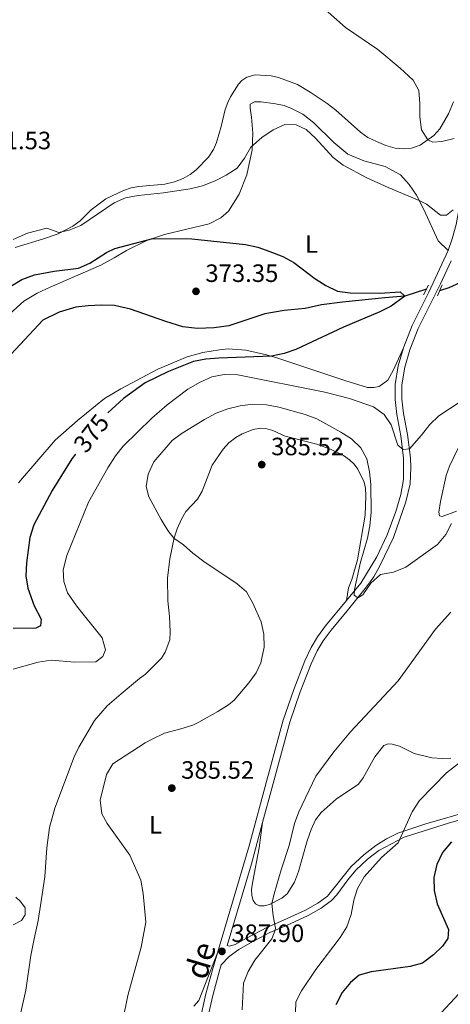
# Model space of a CAD drawing. Units: metres. Extents: x 627701 to 632211, y 699342 to 702395.
# Drawn here: x 630184 to 630356, y 700655 to 701049 of the extents above; entities that cross this region are included whole.
import ezdxf
from ezdxf.enums import TextEntityAlignment as Align

# ---------------------------------------------------------------- set-up
doc = ezdxf.new("R2010")
doc.units = ezdxf.units.M
doc.header["$MEASUREMENT"] = 0
doc.linetypes.add('DGN Style 2', pattern=[56.42787, 33.856722, -22.571148])
doc.linetypes.add('DGN Style 3', pattern=[78.999018, 56.42787000000001, -22.571148])
for name, color, linetype, lineweight in [('Carátula', 7, 'Continuous', 0), ('Elementos auxiliares', 7, 'Continuous', 0), ('Entidades rústicas y varios', 7, 'Continuous', 0), ('Hidrografía', 7, 'Continuous', 0), ('Relieve y altimetría', 7, 'Continuous', 0), ('Textos de rotulación', 7, 'Continuous', 0), ('Viales y ferrocarril', 7, 'Continuous', 0)]:
    doc.layers.add(name, color=color, linetype=linetype, lineweight=lineweight)
doc.styles.add('Style-Arial', font='txt')
doc.styles.add('Style-Arial Narrow', font='txt')
doc.styles.add('Style-Helvetica-Narrow-Oblique', font='txt')

# ---------------------------------------------------------------- blocks, each defined once
blk = doc.blocks.new('5PATER_22')
at = {"layer": 'Relieve y altimetría', "linetype": 'Continuous', "lineweight": 0}
h = blk.add_hatch(color=250, dxfattribs=at)
edge = h.paths.add_edge_path()
edge.add_ellipse((1.001171767711639e-08, 1.001171767711639e-08), major_axis=(-1.095731443231309, -1.110710700762829), ratio=0.999422240966032, start_angle=0, end_angle=360)
blk = doc.blocks.new('5PATER_30')
at = {"layer": 'Relieve y altimetría', "linetype": 'Continuous', "lineweight": 0}
h = blk.add_hatch(color=250, dxfattribs=at)
edge = h.paths.add_edge_path()
edge.add_ellipse((1.001171767711639e-08, 1.001171767711639e-08), major_axis=(-1.095731443231309, -1.110710700762829), ratio=0.999422240966032, start_angle=0, end_angle=360)
blk = doc.blocks.new('5PATER_52')
at = {"layer": 'Relieve y altimetría', "linetype": 'Continuous', "lineweight": 0}
h = blk.add_hatch(color=250, dxfattribs=at)
edge = h.paths.add_edge_path()
edge.add_ellipse((1.001171767711639e-08, 1.001171767711639e-08), major_axis=(-1.095731443231309, -1.110710700762829), ratio=0.999422240966032, start_angle=0, end_angle=360)
blk = doc.blocks.new('5PATER_81')
at = {"layer": 'Relieve y altimetría', "linetype": 'Continuous', "lineweight": 0}
h = blk.add_hatch(color=250, dxfattribs=at)
edge = h.paths.add_edge_path()
edge.add_ellipse((1.001171767711639e-08, 1.001171767711639e-08), major_axis=(-1.095731443231309, -1.110710700762829), ratio=0.999422240966032, start_angle=0, end_angle=360)

msp = doc.modelspace()

# ---------------------------------------------------------------- linework, layer by layer
at = {"layer": 'Carátula', "color": 7, "linetype": 'Continuous', "lineweight": 0}
msp.add_3dface([(627756.5, 699342.145), (632210.719, 699425.257), (632155.311, 702394.75), (627701.091, 702311.638)], dxfattribs=at)
at = {"layer": 'Elementos auxiliares', "color": 250, "linetype": 'Continuous', "lineweight": 0}
msp.add_3dface([(628620.1599999999, 699752.24), (628577.54, 702065.49), (632003.6599999999, 702129.47), (632047.4199999999, 699816.19)], dxfattribs=at)
at = {"layer": 'Entidades rústicas y varios', "color": 92, "linetype": 'Continuous', "lineweight": 0}
for points in [[(630357.4809999999, 701015.648, 385.448), (630355.412, 701010.933, 385.306), (630351.9410000001, 701004.8640000001, 385.165), (630349.6140000001, 701002.2660000001, 385.165), (630344.061, 700998.4099999999, 384.796), (630340.638, 700997.1429999999, 384.683), (630337.5860000001, 700996.889, 384.541), (630334.132, 700997.21, 384.484), (630330.4380000001, 700998.284, 384.371), (630326.604, 700999.834, 384.229), (630323.25, 701001.4380000001, 384.144), (630320.2080000001, 701003.571, 384.059), (630310.466, 701012.3759999999, 383.605), (630306.969, 701015.023, 383.492), (630300.128, 701019.6159999999, 383.322), (630295.0530000001, 701022.574, 383.265), (630287.5689999999, 701025.4269999999, 383.463), (630284.608, 701026.087, 383.463), (630278.1410000001, 701026.47, 383.492), (630274.8940000001, 701025.6089999999, 383.463), (630272.923, 701024.28, 383.463), (630271.4720000001, 701022.78, 383.463), (630268.375, 701017.6680000001, 383.35), (630267.3030000001, 701015.479, 382.981), (630266.2110000001, 701012.608, 382.925), (630264.571, 701005.788, 382.414), (630262.7069999999, 700999.409, 382.046), (630261.5800000001, 700996.6780000001, 381.932), (630259.5889999999, 700993.6440000001, 381.734), (630254.648, 700988.487, 381.053), (630252.253, 700986.595, 380.968), (630249.442, 700985.048, 380.798), (630245.969, 700983.665, 380.6), (630242.098, 700982.798, 380.6), (630231.703, 700981.8, 380.543), (630228.692, 700981.2930000001, 380.543), (630225.565, 700980.3260000001, 380.571), (630218.4550000001, 700976.9240000001, 380.43), (630212.673, 700972.602, 380.316), (630208.202, 700968.1810000001, 380.316), (630205.287, 700965.9480000001, 380.203), (630199.4070000001, 700962.898, 379.948), (630193.5530000001, 700960.8999999999, 379.721), (630182.354, 700957.5, 379.749)], [(630169.226, 700921.284, 371.697), (630185.7690000001, 700936.074, 371.868), (630191.077, 700939.2320000001, 372.038), (630196.2820000001, 700941.6740000001, 372.208), (630216.584, 700950.459, 373.086), (630221.9070000001, 700953.308, 373.852), (630226.71, 700956.327, 374.107), (630234.9539999999, 700960.3019999999, 374.703), (630242.004, 700962.7350000001, 375.582), (630259.8289999999, 700967.0109999999, 376.007), (630264.4110000001, 700969.3929999999, 376.517), (630267.5079999999, 700971.949, 377.056), (630271.79, 700978.744, 377.793), (630274.881, 700986.5530000001, 378.559), (630277.0279999999, 700996.5530000001, 379.835), (630277.2010000001, 701003.2080000001, 380.515), (630276.7390000001, 701009.5430000001, 380.969), (630276.1410000001, 701013.173, 381.422), (630276.25, 701014.798, 381.422), (630277.909, 701015.6270000001, 381.337), (630280.577, 701015.6329999999, 381.054), (630286.352, 701014.9280000001, 380.43), (630289.7409999999, 701014.2350000001, 380.317), (630292.7010000001, 701013.091, 380.373), (630297.206, 701010.699, 380.373), (630301.652, 701007.3090000001, 380.373), (630309.6680000001, 700999.4299999999, 380.77), (630315.233, 700994.7960000001, 381.11), (630321.631, 700992.0530000001, 380.969), (630330.0700000001, 700989.905, 380.997), (630336.216, 700986.581, 380.997), (630339.726, 700982.6570000001, 380.742), (630342.686, 700978.4180000001, 380.26), (630345.6429999999, 700972.675, 379.551), (630351.301, 700960.179, 378.303), (630355.3090000001, 700956.2760000001, 377.505)], [(630337.3999999999, 700917.436, 377.476), (630333.514, 700908.5889999999, 377.872), (630331.1840000001, 700904.4850000001, 377.787), (630327.746, 700901.939, 377.646), (630325.5819999999, 700901.5360000001, 377.419), (630323.0279999999, 700901.5090000001, 377.135), (630313.953, 700904.388, 376.908), (630301.69, 700908.426, 375.547), (630286.909, 700913.348, 375.179), (630282.7209999999, 700914.622, 374.839), (630274.4990000001, 700916.4410000001, 374.442), (630267.372, 700916.9569999999, 373.903), (630263.9240000001, 700916.6540000001, 373.846), (630257.3130000001, 700915.523, 373.704), (630250.9650000001, 700913.754, 373.761), (630239.2479999999, 700908.905, 373.591), (630224.4890000001, 700901.05, 372.939), (630218.0279999999, 700897.202, 372.712), (630207.1540000001, 700888.396, 372.003), (630198.247, 700880.494, 371.521), (630183.6440000001, 700863.4979999999, 370)], [(630184.5519999999, 700651.858, 384.014), (630186.5900000001, 700660.7450000001, 383.957), (630188.5800000001, 700674.6270000001, 382.313), (630189.8330000001, 700681.2550000001, 381.774), (630191.4469999999, 700688.557, 381.576), (630192.3910000001, 700694.629, 381.888), (630194.0900000001, 700706.0530000001, 383.192), (630194.9569999999, 700717.629, 384.496), (630196.071, 700725.7550000001, 384.524), (630198.145, 700733.48, 384.553), (630205.902, 700754.0120000001, 384.921), (630207.7930000001, 700757.8360000001, 384.893), (630213.935, 700768.51, 384.042), (630219.006, 700774.3840000001, 383.589), (630224.652, 700779.125, 383.192), (630232.01, 700785.2380000001, 382.058), (630234.3800000001, 700787.0719999999, 382.086), (630240.8200000001, 700793.362, 382.937), (630242.2490000001, 700795.7690000001, 383.249), (630244.0460000001, 700800.78, 383.56), (630244.271, 700803.916, 384.269), (630243.963, 700810.033, 384.496), (630243.3030000001, 700816.3289999999, 384.439), (630243.2039999999, 700825.354, 384.61), (630244.0519999999, 700833.1529999999, 384.638), (630245.7550000001, 700841.425, 385.006), (630246.9720000001, 700845.098, 385.12), (630248.6950000001, 700848.885, 385.29), (630250.5109999999, 700851.9950000001, 385.262), (630255.1510000001, 700856.936, 385.205), (630257.021, 700860.105, 385.205), (630261.051, 700870.4650000001, 385.262), (630265.4070000001, 700876.952, 385.29), (630267.658, 700879.405, 385.347), (630270.5160000001, 700881.635, 385.205), (630273.023, 700883.051, 385.092), (630277.4410000001, 700884.7990000001, 384.808), (630280.139, 700885.317, 384.808), (630282.446, 700885.189, 384.808), (630285.189, 700884.3740000001, 384.808), (630290.2239999999, 700882.1529999999, 384.78), (630302.8400000001, 700878.8999999999, 385.063), (630308.577, 700876.831, 385.12), (630313.4839999999, 700874.3470000001, 385.262), (630315.8470000001, 700872.6880000001, 385.262), (630317.7069999999, 700870.888, 385.262), (630319.1529999999, 700868.8659999999, 385.262), (630321.7080000001, 700863.7250000001, 385.233), (630322.21, 700861.311, 385.233), (630322.4099999999, 700858.1980000001, 385.318), (630322.1200000001, 700850.5719999999, 385.318), (630319.0179999999, 700832.6529999999, 385.46), (630316.8090000001, 700824.808, 385.375), (630315.54, 700821.558, 385.517), (630314.7390000001, 700816.382, 385.308)], [(630358.6640000001, 700852.149, 385.103), (630352.8459999999, 700850.0390000001, 384.168), (630351.7790000001, 700850.321, 383.459), (630351.533, 700851.699, 382.977), (630352.1799999999, 700855.9369999999, 382.296), (630354.5549999999, 700866.433, 381.729), (630355.774, 700870.078, 381.559), (630359.297, 700877.2579999999, 381.446)], [(630281.1240000001, 700727.733, 387.94), (630279.754, 700717.548, 388.79), (630277.1880000001, 700704.3160000001, 389.159), (630276.75, 700700.9410000001, 389.102), (630276.7960000001, 700698.558, 389.215), (630277.328, 700696.628, 389.3), (630278.3160000001, 700695.1780000001, 389.527), (630279.9439999999, 700694.5, 389.868), (630281.7919999999, 700694.46, 389.896), (630283.952, 700694.9480000001, 389.924), (630288.896, 700697.4639999999, 390.378), (630290.956, 700699.253, 390.406), (630293.9099999999, 700703.8740000001, 390.661), (630295.466, 700708.105, 390.803), (630298.963, 700720.395, 390.775), (630300.5320000001, 700724.9110000001, 390.775), (630302.304, 700728.814, 390.718), (630304.612, 700731.781, 390.746), (630310.4850000001, 700737.017, 390.832), (630319.4369999999, 700743.0760000001, 390.888), (630321.3459999999, 700745.538, 391.002), (630325.936, 700753.969, 391.314), (630329.5490000001, 700758.4839999999, 391.54), (630331.2720000001, 700759.175, 391.739), (630332.923, 700759.0959999999, 392.164), (630335.869, 700758.2069999999, 392.533), (630341.71, 700755.264, 392.901), (630348.815, 700753.6100000001, 393.525), (630352.8659999999, 700753.2660000001, 393.695), (630356.432, 700753.49, 394.092)], [(630263.152, 700675.611, 387.899), (630255.7380000001, 700656.574, 387.785), (630253.702, 700654.361, 387.728)]]:
    msp.add_polyline3d(points, dxfattribs=at)
at = {"layer": 'Hidrografía', "color": 142, "linetype": 'DGN Style 3', "lineweight": 25}
for points in [[(630386.649, 700978.7239999999, 378.582), (630384.344, 700974.1669999999, 378.493), (630373.037, 700956.733, 377.961), (630367.8870000001, 700950.2010000001, 377.695), (630363.6259999999, 700946.105, 377.518), (630360.247, 700943.534, 377.429), (630355.5970000001, 700941.3470000001, 377.341), (630351.899, 700940.2350000001, 376.63)], [(630346.587, 700940.868, 376.116), (630337.939, 700938.047, 375), (630329.9709999999, 700937.324, 374.468), (630313.0249999999, 700935.652, 374.379), (630304.679, 700934.567, 374.379), (630298.1140000001, 700933.1270000001, 374.379), (630289.8119999999, 700932.2720000001, 374.291), (630282.048, 700930.936, 374.291), (630267.655, 700926.2239999999, 374.202), (630261.7409999999, 700925.3300000001, 373.936), (630255.1640000001, 700925.139, 373.582), (630249.2760000001, 700925.8360000001, 373.227), (630242.46, 700927.9029999999, 373.05), (630228.3300000001, 700932.861, 372.784), (630221.9480000001, 700934.27, 372.696), (630216.827, 700934.442, 372.696), (630211.5020000001, 700934.206, 372.607), (630206.4809999999, 700933.588, 372.519), (630199.919, 700931.6540000001, 370.861), (630193.3300000001, 700928.4099999999, 370.861), (630178.788, 700912.9110000001, 370)]]:
    msp.add_polyline3d(points, dxfattribs=at)
at = {"layer": 'Relieve y altimetría', "color": 30, "linetype": 'Continuous', "lineweight": 0, "flags": 128}
for points, elevation in [([(630302.7509999999, 701055.648), (630314.2919999999, 701045.433), (630327.226, 701036.622), (630336.1300000001, 701029.155), (630341.3200000001, 701024.3360000001), (630343.5260000001, 701020.1610000001), (630343.9650000001, 701015.075), (630343.923, 701009.658), (630344.69, 701004.4909999999), (630347.1300000001, 701000.541), (630349.1699999999, 700999.588), (630352.7749999999, 700999.858), (630357.6370000001, 701001.02)], 385), ([(630181.4979999999, 700960.631), (630187.2010000001, 700963.203), (630194.9480000001, 700965.2660000001), (630199.723, 700963.5460000001), (630203.831, 700964.362), (630208.4979999999, 700966.227), (630221.865, 700975.283), (630226.416, 700977.352), (630231.378, 700978.291), (630241.619, 700979.291), (630252.2790000001, 700980.9510000001), (630257.1399999999, 700982.115), (630262.1440000001, 700984.101), (630266.6200000001, 700986.3999999999), (630271.017, 700989.138), (630273.9680000001, 700993.1340000001), (630276.4909999999, 700997.52), (630280.788, 701001.506), (630285.3130000001, 701004.5549999999), (630290.0260000001, 701006.5889999999), (630294.523, 701006.504), (630298.6200000001, 701004.6229999999), (630302.298, 701001.236), (630309.388, 700993.402), (630313.3500000001, 700990.3500000001), (630322.7660000001, 700985.372), (630331.2649999999, 700981.4240000001), (630343.77, 700976.3119999999), (630346.6810000001, 700974.808), (630352.2479999999, 700970.3999999999), (630354.5730000001, 700970.473), (630357.342, 700972.567)], 380), ([(630306.023, 700899.7180000001), (630271.217, 700906.645), (630265.78, 700906.6780000001), (630260.865, 700905.763), (630256.202, 700903.7380000001), (630251.2930000001, 700900.8330000001), (630242.9839999999, 700894.6070000001), (630236.841, 700889.3330000001), (630225.48, 700878.1140000001), (630222.321, 700874.237), (630219.304, 700869.399), (630211.5689999999, 700855.773), (630202.9380000001, 700834.4240000001), (630201.5279999999, 700828.666), (630201.78, 700824.064), (630203.1969999999, 700819.483), (630206.7509999999, 700814.355), (630217.0090000001, 700801.5050000001), (630218.4280000001, 700796.696), (630217.297, 700794.0819999999), (630214.473, 700791.9850000001), (630206.159, 700791.852), (630196.6939999999, 700792.5970000001), (630191.483, 700791.815), (630181.523, 700788.9639999999)], 380), ([(630360.146, 700895.881), (630351.5819999999, 700890.2509999999), (630347.9610000001, 700886.8019999999), (630344.6880000001, 700882.4950000001), (630339.794, 700876.979), (630337.3640000001, 700876.7890000001), (630335.217, 700878.5009999999), (630332.493, 700886.6699999999), (630329.716, 700890.821), (630325.4469999999, 700893.77), (630315.834, 700897.122), (630306.023, 700899.7180000001)], 380), ([(630356.649, 700847.226), (630354.3740000001, 700842.7749999999), (630351.0290000001, 700838.8189999999), (630338.3729999999, 700829.75), (630333.4450000001, 700827.7039999999), (630328.2390000001, 700826.8489999999), (630324.425, 700823.3130000001), (630321.236, 700818.6680000001), (630319.22, 700817.5419999999), (630317.7450000001, 700818.5249999999), (630317.8330000001, 700820.8019999999), (630320.088, 700831.166), (630323.021, 700841.3200000001), (630323.9890000001, 700846.223), (630324.548, 700851.7520000001), (630324.396, 700862.764), (630323.9029999999, 700867.848), (630322.7609999999, 700873.1100000001), (630320.3430000001, 700877.486), (630316.6470000001, 700881.0079999999), (630312.435, 700883.7039999999), (630302.79, 700888.977), (630298.125, 700890.777), (630287.6229999999, 700893.6780000001), (630282.673, 700894.6130000001), (630277.1880000001, 700894.949), (630272.1869999999, 700894.2479999999), (630267.283, 700893.0549999999), (630262.608, 700891.28), (630257.973, 700888.7280000001), (630249.078, 700883.3200000001), (630245.0290000001, 700880.3870000001), (630237.642, 700871.8289999999), (630235.426, 700866.95), (630234.6370000001, 700861.9369999999), (630235.713, 700857.879), (630240.6840000001, 700848.74), (630243.2790000001, 700844.477), (630245.727, 700841.29), (630249.4920000001, 700838.6570000001), (630253.2309999999, 700835.3360000001), (630257.612, 700832.074), (630270.933, 700823.155), (630274.7779999999, 700819.9580000001), (630277.3049999999, 700815.44), (630280.649, 700807.8589999999), (630281.69, 700802.967), (630281.781, 700797.8019999999), (630280.4709999999, 700791.554), (630278.571, 700787.5830000001), (630275.7050000001, 700783.4850000001), (630269.7590000001, 700776.608), (630267.564, 700774.7660000001), (630263.3330000001, 700772.1000000001), (630255.666, 700767.7930000001)], 385), ([(630356.361, 700811.815), (630350.244, 700804.979)], 390), ([(630350.244, 700804.979), (630335.288, 700784.3330000001), (630316.2960000001, 700763.993), (630309.5689999999, 700755.9550000001), (630302.365, 700746.2579999999), (630295.6270000001, 700731.973), (630293.869, 700727.291), (630291.8260000001, 700718.4880000001), (630288.5560000001, 700708.8640000001), (630285.78, 700699.257), (630284.7790000001, 700695.369), (630285.3360000001, 700690.432), (630286.3260000001, 700685.4510000001), (630286.223, 700684.7010000001), (630284.7820000001, 700681.2139999999), (630278.0109999999, 700672.6769999999), (630275.3470000001, 700668.199), (630273.5160000001, 700663.541), (630272.9920000001, 700652.949)], 390), ([(630389.3049999999, 700795.4880000001), (630384.1529999999, 700793.642), (630380.1170000001, 700790.693), (630376.8, 700786.5930000001), (630371.7239999999, 700776.9839999999), (630370.2520000001, 700772.1429999999), (630368.6780000001, 700761.8700000001), (630366.6950000001, 700757.425), (630365.4780000001, 700756.0249999999), (630354.5819999999, 700747.615), (630343.835, 700736.47), (630340.9839999999, 700731.976), (630335.3500000001, 700719.5730000001), (630328.71, 700713.8119999999), (630321.7550000001, 700706.0460000001), (630319.0989999999, 700701.4269999999), (630317.646, 700696.642), (630316.483, 700690.9180000001), (630314.8330000001, 700686.071), (630312.165, 700681.841), (630302.4280000001, 700668.9880000001), (630296.719, 700660.51), (630294.396, 700656.081), (630294.3670000001, 700651.649)], 395), ([(630255.666, 700767.7930000001), (630253.244, 700766.665), (630248.477, 700765.1499999999), (630241.9720000001, 700763.456), (630237.014, 700761.0150000001), (630234.186, 700759.51), (630221.297, 700751.2039999999), (630218.811, 700746.862), (630216.206, 700736.6540000001), (630216.8640000001, 700731.1529999999), (630219.06, 700727.369), (630228.095, 700714.6769999999), (630232.496, 700704.652), (630233.4380000001, 700699.402), (630234.439, 700687.8929999999), (630232.5900000001, 700677.9140000001), (630227.291, 700658.564), (630225.3360000001, 700648.7990000001)], 385), ([(630182.4920000001, 700697.8559999999), (630184.392, 700696.159), (630186.267, 700693.6699999999), (630186.351, 700690.835), (630184.808, 700688.55), (630181.4580000001, 700686.8400000001)], 380), ([(630363.256, 700663.307), (630341.746, 700640.115)], 405)]:
    msp.add_lwpolyline(points, dxfattribs=dict(at, elevation=elevation))
at = {"layer": 'Relieve y altimetría', "color": 30, "linetype": 'Continuous', "lineweight": 30, "flags": 128}
for points, elevation in [([(630180.5009999999, 700942.0290000001), (630184.909, 700944.7380000001), (630189.953, 700946.6000000001), (630197.824, 700948.004), (630207.5700000001, 700949.2039999999), (630212.1070000001, 700951.2220000001), (630218.7660000001, 700955.4510000001), (630222.1669999999, 700957.0519999999), (630237.3360000001, 700961.1240000001), (630252.814, 700961), (630274.3530000001, 700958.6699999999), (630279.246, 700957.645), (630284.057, 700955.9369999999), (630289.2579999999, 700953.889), (630293.6300000001, 700951.4639999999), (630302.057, 700945.0549999999), (630306.4269999999, 700942.2450000001), (630311.1499999999, 700940.065), (630316.1059999999, 700939.399), (630327.9990000001, 700939.274), (630336.183, 700939.7250000001), (630337.939, 700938.047), (630332.5109999999, 700934.061), (630327.963, 700931.817), (630313.477, 700925.7), (630294.456, 700916.7960000001), (630289.7490000001, 700915.0719999999), (630284.7050000001, 700914.0179999999), (630263.6680000001, 700913.3019999999), (630258.422, 700912.9029999999), (630253.517, 700911.9210000001), (630243.6100000001, 700907.9269999999), (630234.291, 700903.4369999999), (630225.622, 700897.175), (630219.3589999999, 700891.46)], 375), ([(630206.3770000001, 700874.9040000001), (630204.926, 700872.9950000001), (630197.1070000001, 700860.433), (630189.733, 700846.6130000001), (630188.1969999999, 700841.595), (630186.835, 700831.44), (630186.618, 700826.317), (630187.365, 700821.375), (630189.9340000001, 700814.3589999999), (630192.709, 700809.044), (630192.399, 700806.2579999999), (630190.568, 700805.342), (630181.524, 700805.203)], 375), ([(630356.666, 700720.05), (630353.038, 700715.7960000001), (630350.784, 700710.9839999999), (630349.5179999999, 700705.7050000001), (630349.743, 700700.5519999999), (630350.841, 700695.2720000001), (630355.4639999999, 700685.004), (630355.1640000001, 700681.4369999999), (630352.9920000001, 700678.3360000001), (630349.443, 700674.818), (630345.051, 700671.544), (630340.091, 700670.2420000001), (630324.5900000001, 700668.111), (630319.78, 700666.7479999999), (630316.308, 700663.821), (630312.98, 700659.804), (630310.4839999999, 700654.8389999999)], 400)]:
    msp.add_lwpolyline(points, dxfattribs=dict(at, elevation=elevation))
at = {"layer": 'Viales y ferrocarril', "color": 1, "linetype": 'DGN Style 2', "lineweight": 0, "elevation": 376.974, "flags": 128}
msp.add_lwpolyline([(630347.3829999999, 700942.4450000001), (630345.4380000001, 700938.5900000001)], dxfattribs=at)
at = {"layer": 'Viales y ferrocarril', "color": 1, "linetype": 'DGN Style 2', "lineweight": 0, "extrusion": (0.0143876087874142, 0.03421122477007315, 0.9993110570853863), "elevation": 33426.00009342121, "flags": 128}
msp.add_lwpolyline([(-309328.398466125, -889862.6328362178), (-309328.3984661251, -889867.4289358831)], dxfattribs=at)
at = {"layer": 'Viales y ferrocarril', "color": 250, "linetype": 'Continuous', "lineweight": 0, "extrusion": (-0.1126013397451458, 0.0318254930522955, 0.993130442731254), "elevation": -48284.21835638093, "flags": 128}
msp.add_lwpolyline([(-845686.6922849929, 413121.9800265389), (-845720.7297047814, 413122.4586079121), (-845737.7994157542, 413122.270593801)], dxfattribs=at)
at = {"layer": 'Viales y ferrocarril', "color": 250, "linetype": 'DGN Style 3', "lineweight": 0}
for points in [[(630355.3090000001, 700956.2760000001, 377.505), (630356.9380000001, 700960.9909999999, 377.821), (630358.47, 700966.727, 378.683), (630361.788, 700984.73, 380.616), (630363.1810000001, 700989.946, 380.977), (630369.068, 701002.3829999999, 382.778), (630372.719, 701009.8260000001, 383.516), (630373.908, 701013.496, 383.742), (630374.0190000001, 701018.189, 383.998), (630373.5830000001, 701020.435, 384.139), (630372.716, 701023.2849999999, 384.48), (630362.2350000001, 701051.7579999999, 385.812), (630360.2239999999, 701058.2919999999, 386.209), (630359.119, 701063.162, 386.331)], [(630337.3999999999, 700917.436, 377.476), (630340.8600000001, 700926.288, 377.505), (630347.629, 700939.6710000001, 377.22), (630355.3090000001, 700956.2760000001, 377.505)], [(630314.7390000001, 700816.382, 385.308), (630320.4720000001, 700823.4280000001, 384.636), (630326.7849999999, 700833.9280000001, 383.727), (630330.898, 700842.6799999999, 383.034), (630334.337, 700852.0290000001, 382.175), (630336.4070000001, 700858.8030000001, 381.484), (630337.4720000001, 700864.7860000001, 381.093), (630337.467, 700873.337, 380.516), (630336.355, 700882.281, 379.149), (630334.78, 700890.77, 378.752), (630334.084, 700896.696, 378.355), (630334.0889999999, 700902.801, 378.384), (630335.297, 700910.2509999999, 377.76), (630337.3999999999, 700917.436, 377.476)], [(630263.152, 700675.611, 387.899), (630275.801, 700718.4569999999, 387.967), (630283.1070000001, 700745.6159999999, 387.865), (630289.361, 700768.666, 386.973), (630293.571, 700780.9439999999, 386.547), (630298.047, 700792.2919999999, 386.25), (630300.554, 700797.619, 386.039), (630303.111, 700801.9169999999, 385.806), (630306.351, 700806.315, 385.557), (630314.7390000001, 700816.382, 385.308)], [(630266.946, 700678.631, 387.906), (630267.9539999999, 700678.3319999999, 388.195), (630270.2490000001, 700678.94, 388.479), (630274.7010000001, 700681.4950000001, 388.84), (630283.0900000001, 700685.935, 389.679), (630289.504, 700688.6669999999, 390.643), (630298.3030000001, 700692.7110000001, 391.522), (630303.2220000001, 700695.4909999999, 392.06), (630307.0719999999, 700698.284, 392.344), (630316.581, 700710.122, 393.751), (630321.5590000001, 700714.8600000001, 394.641), (630326.368, 700718.6089999999, 394.754), (630330.6570000001, 700721.2520000001, 394.798), (630335.1570000001, 700723.4099999999, 394.849), (630346.328, 700727.183, 395.611), (630369.0079999999, 700733.7919999999, 398.553)], [(630255.625, 700646.6880000001, 388.166), (630258.54, 700659.229, 388.081), (630261.1640000001, 700668.8770000001, 387.889), (630263.152, 700675.611, 387.899)]]:
    msp.add_polyline3d(points, dxfattribs=at)
at = {"layer": 'Viales y ferrocarril', "color": 250, "linetype": 'Continuous', "lineweight": 0}
for points in [[(630281.1240000001, 700727.733, 387.94), (630284.949, 700741.8489999999, 387.923), (630292, 700767.8559999999, 386.973), (630296.1599999999, 700779.9890000001, 386.547), (630300.581, 700791.1969999999, 386.25), (630302.993, 700796.3230000001, 386.039), (630305.412, 700800.3900000001, 385.806), (630308.523, 700804.6130000001, 385.557), (630314.925, 700812.2919999999, 385.445), (630322.7350000001, 700821.838, 384.636), (630325.5560000001, 700825.9380000001, 384.275), (630328.006, 700830.297, 383.915), (630333.4450000001, 700841.6159999999, 383.034), (630338.453, 700855.8859999999, 381.683), (630340.068, 700863.057, 381.181), (630340.4269999999, 700869.5460000001, 380.778), (630340.2250000001, 700873.5090000001, 380.516), (630339.0819999999, 700882.7039999999, 379.149), (630337.5090000001, 700891.1840000001, 378.752), (630336.8430000001, 700896.8559999999, 378.355), (630336.8470000001, 700902.577, 378.384), (630337.993, 700909.6400000001, 377.76), (630340.013, 700916.5449999999, 377.476), (630343.381, 700925.1610000001, 377.505), (630352.2820000001, 700942.966, 377.222), (630356.466, 700952.158, 377.433)], [(630258.2760000001, 700645.909, 388.166), (630261.2150000001, 700658.5530000001, 388.081), (630263.818, 700668.1229999999, 387.889), (630264.632, 700670.858, 387.893), (630267.8289999999, 700674.156, 388.233), (630271.6740000001, 700677.037, 388.488), (630276.003, 700679.513, 388.855), (630284.108, 700683.7990000001, 389.679), (630290.462, 700686.507, 390.643), (630299.3800000001, 700690.605, 391.522), (630304.5020000001, 700693.4979999999, 392.06), (630308.6529999999, 700696.5109999999, 392.344), (630310.7960000001, 700698.844, 392.542), (630315.206, 700704.878, 393.195), (630318.4410000001, 700708.645, 393.776), (630323.1030000001, 700713.0660000001, 394.641), (630327.6499999999, 700716.6100000001, 394.754), (630337.7649999999, 700721.858, 394.887), (630355.811, 700727.5889999999, 396.682), (630369.595, 700731.5009999999, 398.553)]]:
    msp.add_polyline3d(points, dxfattribs=at)

# ---------------------------------------------------------------- block references
at = {"layer": 'Relieve y altimetría', "color": 250, "linetype": 'Continuous', "lineweight": 0}
for name, p in [('5PATER_81', (630254.548, 700939.9720000001, 373.354)), ('5PATER_30', (630280.8189999999, 700870.733, 385.519)), ('5PATER_22', (630244.8800000001, 700741.473, 385.519)), ('5PATER_52', (630264.908, 700676.2420000001, 387.904))]:
    msp.add_blockref(name, p, dxfattribs=at)

# ---------------------------------------------------------------- texts
at = {"layer": 'Entidades rústicas y varios', "color": 92, "linetype": 'Continuous', "lineweight": 0, "style": 'Style-Arial Narrow'}
for p in [(630300.6951597834, 700958.882001, 376.141), (630238.3411597833, 700726.7990009999, 385.283)]:
    msp.add_text('L', height=7.000002, dxfattribs=at).set_placement(p, align=Align.MIDDLE_CENTER)
at = {"layer": 'Textos de rotulación', "color": 250, "linetype": 'Continuous', "lineweight": 0, "style": 'Style-Arial'}
for s, p in [('381.53', (630167.5249999999, 700996.7490000001, 381.53)), ('373.35', (630258.298, 700943.7220000001, 373.354)), ('385.52', (630284.5689999999, 700874.483, 385.519)), ('385.52', (630248.6300000001, 700745.223, 385.519)), ('387.90', (630268.658, 700679.9920000001, 387.904))]:
    msp.add_text(s, height=7.000002, dxfattribs=at).set_placement(p)
at = {"layer": 'Textos de rotulación', "color": 27, "linetype": 'Continuous', "lineweight": 0, "style": 'Style-Helvetica-Narrow-Oblique'}
msp.add_text('375', height=7.000002, rotation=52.0000000082746, dxfattribs=at).set_placement((630212.7460500605, 700883.2787613433, 375), align=Align.MIDDLE_CENTER)
at = {"layer": 'Textos de rotulación', "color": 250, "linetype": 'Continuous', "lineweight": 0, "style": 'Style-Helvetica-Narrow-Oblique'}
msp.add_text('de', height=9, rotation=73.2599999942026, dxfattribs=at).set_placement((630260.6134391453, 700671.3440616846, 387.274), align=Align.CENTER)

doc.saveas('drawing.dxf')
